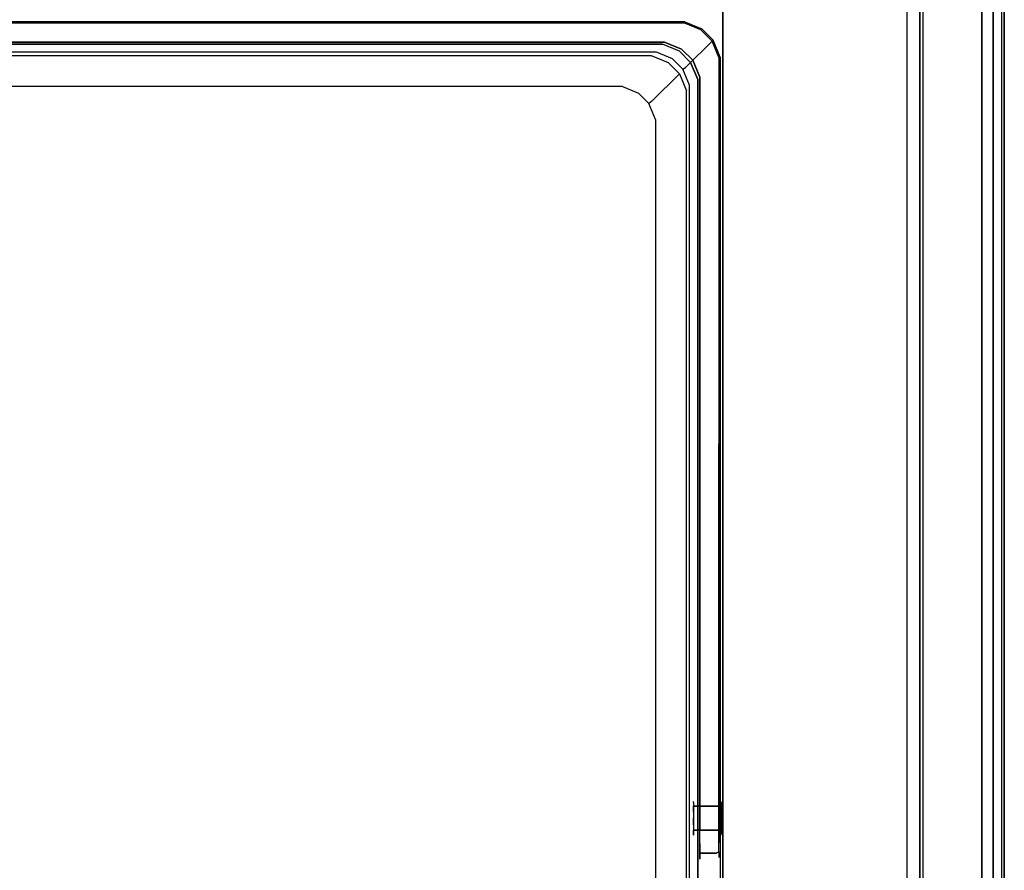
# Model space of a CAD drawing. Units: inches. Extents: x -175 to 175, y 0 to 480.
# Drawn here: x 0 to 175, y 163 to 314 of the extents above; entities that cross this region are included whole.
import ezdxf

# ---------------------------------------------------------------- set-up
doc = ezdxf.new("R2010")
doc.units = ezdxf.units.IN
doc.header["$MEASUREMENT"] = 0
for name, color, linetype in [('KOSZ', 179, 'Continuous'), ('POKRYWA', 254, 'Continuous'), ('PROWADNICE', 251, 'Continuous'), ('RACZKA', 253, 'Continuous')]:
    doc.layers.add(name, color=color, linetype=linetype)

msp = doc.modelspace()

# ---------------------------------------------------------------- linework, layer by layer
at = {"layer": 'KOSZ'}
for points, invisible_edges in [([(-118.23, 313.5, 300), (114.23, 309.5, 300), (118.23, 313.5, 300), (-118.23, 313.5, 300)], 11), ([(114.23, 309.5, 300), (-118.23, 313.5, 300), (-114.23, 309.5, 300), (114.23, 309.5, 300)], 15), ([(118.23, 313.5, 300), (113.34, 308.61, 22.75), (-113.34, 308.61, 22.75), (-118.23, 313.5, 300)], 15), ([(121.25, 312.25, 300), (116.37, 307.36, 22.75), (113.34, 308.61, 22.75), (118.23, 313.5, 300)], 7), ([(117.25, 308.25, 300), (121.25, 312.25, 300), (118.23, 313.5, 300), (114.23, 309.5, 300)], 15), ([(123.25, 310.25, 300), (118.36, 305.37, 22.75), (116.37, 307.36, 22.75), (121.25, 312.25, 300)], 7), ([(119.25, 306.25, 300), (123.25, 310.25, 300), (121.25, 312.25, 300), (117.25, 308.25, 300)], 15), ([(124.5, 307.23, 300), (119.61, 302.34, 22.75), (118.36, 305.37, 22.75), (123.25, 310.25, 300)], 11), ([(120.5, 303.23, 300), (124.5, 307.23, 300), (123.25, 310.25, 300), (119.25, 306.25, 300)], 5), ([(114.23, 309.5, 315), (114.23, 309.5, 300), (-114.23, 309.5, 300), (-114.23, 309.5, 315)], 4), ([(-114.23, 309.5, 315), (112.23, 307.5, 315), (114.23, 309.5, 315), (-114.23, 309.5, 315)], 15), ([(112.23, 307.5, 315), (-114.23, 309.5, 315), (-112.23, 307.5, 315), (112.23, 307.5, 315)], 11), ([(-113.34, 308.61, 22.75), (113.34, 308.61, 22.75), (113.21, 308.07, 21.48), (-113.21, 308.07, 21.48)], 11), ([(-113.21, 308.07, 21.48), (113.21, 308.07, 21.48), (113, 307.09, 20.52), (-113, 307.09, 20.52)], 15), ([(115.25, 306.25, 315), (117.25, 308.25, 315), (114.23, 309.5, 315), (112.23, 307.5, 315)], 5), ([(113.21, 308.07, 21.48), (116.05, 306.89, 21.48), (115.48, 306.06, 20.52), (113, 307.09, 20.52)], 15), ([(116.05, 306.89, 21.48), (113.21, 308.07, 21.48), (113.34, 308.61, 22.75), (116.37, 307.36, 22.75)], 14), ([(114.23, 309.5, 300), (114.23, 309.5, 315), (117.25, 308.25, 315), (117.25, 308.25, 300)], 7), ([(117.25, 308.25, 315), (115.25, 306.25, 315), (117.25, 304.25, 315), (119.25, 306.25, 315)], 5), ([(119.25, 306.25, 315), (119.25, 306.25, 300), (117.25, 308.25, 300), (117.25, 308.25, 315)], 13), ([(112.74, 305.8, 20), (-112.74, 305.8, 20), (-113, 307.09, 20.52), (113, 307.09, 20.52)], 15), ([(-112.23, 307.5, 315), (-107.28, 302.56, 26.77), (107.28, 302.56, 26.77), (112.23, 307.5, 315)], 15), ([(112.23, 307.5, 315), (107.28, 302.56, 26.77), (110.31, 301.3, 26.77), (115.25, 306.25, 315)], 15), ([(113, 307.09, 20.52), (115.48, 306.06, 20.52), (114.75, 304.97, 20), (112.74, 305.8, 20)], 15), ([(117.06, 304.48, 20.52), (115.48, 306.06, 20.52), (116.05, 306.89, 21.48), (117.89, 305.05, 21.48)], 11), ([(116.37, 307.36, 22.75), (118.36, 305.37, 22.75), (117.89, 305.05, 21.48), (116.05, 306.89, 21.48)], 15), ([(118.5, 301.23, 315), (120.5, 303.23, 315), (119.25, 306.25, 315), (117.25, 304.25, 315)], 5), ([(120.5, 303.23, 315), (120.5, 303.23, 300), (119.25, 306.25, 300), (119.25, 306.25, 315)], 15), ([(124.5, 16.77, 300), (119.61, 21.66, 22.75), (119.61, 302.34, 22.75), (124.5, 307.23, 300)], 7), ([(120.5, 20.77, 300), (124.5, 307.23, 300), (120.5, 303.23, 300), (120.5, 20.77, 300)], 15), ([(124.5, 307.23, 300), (120.5, 20.77, 300), (124.5, 16.77, 300), (124.5, 307.23, 300)], 15), ([(114.75, 19.03, 20), (-115.97, 20.25, 20), (-114.75, 304.97, 20), (115.97, 303.75, 20)], 15), ([(112.74, 305.8, 20), (-114.75, 304.97, 20), (-112.74, 305.8, 20), (112.74, 305.8, 20)], 15), ([(115.97, 303.75, 20), (-114.75, 304.97, 20), (112.74, 305.8, 20), (115.97, 303.75, 20)], 15), ([(112.3, 299.31, 26.77), (117.25, 304.25, 315), (115.25, 306.25, 315), (110.31, 301.3, 26.77)], 15), ([(115.97, 303.75, 20), (112.74, 305.8, 20), (114.75, 304.97, 20), (115.97, 303.75, 20)], 15), ([(115.48, 306.06, 20.52), (117.06, 304.48, 20.52), (115.97, 303.75, 20), (114.75, 304.97, 20)], 15), ([(117.89, 305.05, 21.48), (119.07, 302.21, 21.48), (118.09, 302, 20.52), (117.06, 304.48, 20.52)], 15), ([(118.36, 305.37, 22.75), (119.61, 302.34, 22.75), (119.07, 302.21, 21.48), (117.89, 305.05, 21.48)], 3), ([(117.25, 304.25, 315), (112.3, 299.31, 26.77), (113.56, 296.28, 26.77), (118.5, 301.23, 315)], 14), ([(116.8, 22.26, 20), (114.75, 19.03, 20), (115.97, 303.75, 20), (116.8, 22.26, 20)], 15), ([(116.8, 301.74, 20), (115.97, 303.75, 20), (117.06, 304.48, 20.52), (118.09, 302, 20.52)], 15), ([(116.8, 22.26, 20), (115.97, 303.75, 20), (116.8, 301.74, 20), (116.8, 22.26, 20)], 15), ([(118.5, 22.77, 315), (120.5, 303.23, 315), (118.5, 301.23, 315), (118.5, 22.77, 315)], 15), ([(120.5, 303.23, 315), (118.5, 22.77, 315), (120.5, 20.77, 315), (120.5, 303.23, 315)], 15), ([(107.28, 302.56, 26.77), (-107.28, 302.56, 26.77), (-107.15, 301.99, 25.46), (107.15, 301.99, 25.46)], 15), ([(-106.95, 301.05, 24.54), (106.95, 301.05, 24.54), (107.15, 301.99, 25.46), (-107.15, 301.99, 25.46)], 11), ([(106.95, 301.05, 24.54), (-106.95, 301.05, 24.54), (-106.68, 299.73, 24), (106.68, 299.73, 24)], 15), ([(109.44, 300.02, 24.53), (106.95, 301.05, 24.54), (106.68, 299.73, 24), (108.68, 298.89, 24)], 15), ([(109.98, 300.82, 25.46), (107.15, 301.99, 25.46), (106.95, 301.05, 24.54), (109.44, 300.02, 24.53)], 15), ([(110.31, 301.3, 26.77), (107.28, 302.56, 26.77), (107.15, 301.99, 25.46), (109.98, 300.82, 25.46)], 11), ([(112.3, 299.31, 26.77), (110.31, 301.3, 26.77), (109.98, 300.82, 25.46), (111.82, 298.98, 25.46)], 11), ([(113.56, 27.72, 26.77), (118.5, 22.77, 315), (118.5, 301.23, 315), (113.56, 296.28, 26.77)], 13), ([(118.09, 302, 20.52), (118.09, 22, 20.52), (116.8, 22.26, 20), (116.8, 301.74, 20)], 15), ([(119.07, 302.21, 21.48), (119.07, 21.79, 21.48), (118.09, 22, 20.52), (118.09, 302, 20.52)], 15), ([(119.61, 302.34, 22.75), (119.61, 21.66, 22.75), (119.07, 21.79, 21.48), (119.07, 302.21, 21.48)], 11), ([(-106.68, 299.73, 24), (-110.72, 28.33, 24), (110.72, 295.68, 24), (108.68, 298.89, 24)], 15), ([(106.68, 299.73, 24), (-106.68, 299.73, 24), (108.68, 298.89, 24), (106.68, 299.73, 24)], 15), ([(111.02, 298.44, 24.53), (109.44, 300.02, 24.53), (108.68, 298.89, 24), (109.89, 297.68, 24)], 15), ([(111.82, 298.98, 25.46), (109.98, 300.82, 25.46), (109.44, 300.02, 24.53), (111.02, 298.44, 24.53)], 15), ([(113.56, 296.28, 26.77), (112.3, 299.31, 26.77), (111.82, 298.98, 25.46), (112.99, 296.15, 25.46)], 13), ([(108.68, 298.89, 24), (110.72, 295.68, 24), (109.89, 297.68, 24), (108.68, 298.89, 24)], 15), ([(112.05, 295.95, 24.54), (111.02, 298.44, 24.53), (109.89, 297.68, 24), (110.72, 295.68, 24)], 15), ([(112.99, 296.15, 25.46), (111.82, 298.98, 25.46), (111.02, 298.44, 24.53), (112.05, 295.95, 24.54)], 14), ([(110.72, 295.68, 24), (110.72, 28.33, 24), (112.05, 28.05, 24.54), (112.05, 295.95, 24.54)], 15), ([(112.05, 295.95, 24.54), (112.05, 28.05, 24.54), (112.99, 27.85, 25.46), (112.99, 296.15, 25.46)], 15), ([(112.99, 296.15, 25.46), (112.99, 27.85, 25.46), (113.56, 27.72, 26.77), (113.56, 296.28, 26.77)], 14), ([(-110.72, 28.33, 24), (-108.68, 25.11, 24), (106.68, 24.28, 24), (110.72, 295.68, 24)], 15), ([(110.72, 295.68, 24), (106.68, 24.28, 24), (109.89, 26.32, 24), (110.72, 295.68, 24)], 15), ([(110.72, 295.68, 24), (109.89, 26.32, 24), (110.72, 28.33, 24), (110.72, 295.68, 24)], 15), ([(119.77, 174.97, 307.5), (124.77, 174.97, 307.5), (124.77, 174.74, 306.35), (119.77, 174.74, 306.35)], 5), ([(119.77, 168.97, 307.5), (119.77, 169.85, 309.62), (119.77, 171.97, 310.5), (119.77, 174.97, 307.5)], 15), ([(119.77, 174.97, 307.5), (119.77, 174.09, 305.38), (119.77, 171.97, 304.5), (119.77, 168.97, 307.5)], 15), ([(119.77, 174.09, 305.38), (119.77, 174.97, 307.5), (119.77, 174.74, 306.35), (119.77, 174.09, 305.38)], 11), ([(119.77, 174.97, 307.5), (119.77, 171.97, 310.5), (119.77, 174.09, 309.62), (119.77, 174.97, 307.5)], 15), ([(119.77, 174.97, 307.5), (119.77, 174.09, 309.62), (119.77, 174.74, 308.65), (119.77, 174.97, 307.5)], 11), ([(124.77, 174.97, 307.5), (119.77, 174.97, 307.5), (119.77, 174.74, 308.65), (124.77, 174.74, 308.65)], 15), ([(124.77, 174.74, 308.65), (119.77, 174.74, 308.65), (119.77, 174.09, 309.62), (124.77, 174.09, 309.62)], 1), ([(119.77, 174.74, 306.35), (124.77, 174.74, 306.35), (124.77, 174.09, 305.38), (119.77, 174.09, 305.38)], 11), ([(119.77, 171.97, 304.5), (119.77, 174.09, 305.38), (119.77, 173.12, 304.73), (119.77, 171.97, 304.5)], 9), ([(119.77, 174.09, 309.62), (119.77, 171.97, 310.5), (119.77, 173.12, 310.27), (119.77, 174.09, 309.62)], 11), ([(124.77, 174.09, 309.62), (119.77, 174.09, 309.62), (119.77, 173.12, 310.27), (124.77, 173.12, 310.27)], 15), ([(119.77, 174.09, 305.38), (124.77, 174.09, 305.38), (124.77, 173.12, 304.73), (119.77, 173.12, 304.73)], 15), ([(124.77, 174.09, 309.62), (124.77, 174.09, 305.38), (124.77, 174.97, 307.5), (124.77, 174.09, 309.62)], 15), ([(124.77, 174.09, 309.62), (124.77, 174.97, 307.5), (124.77, 174.74, 308.65), (124.77, 174.09, 309.62)], 13), ([(124.77, 174.97, 307.5), (124.77, 174.09, 305.38), (124.77, 174.74, 306.35), (124.77, 174.97, 307.5)], 13), ([(124.77, 174.09, 305.38), (124.77, 174.09, 309.62), (124.77, 169.85, 305.38), (124.77, 171.97, 304.5)], 15), ([(124.77, 169.85, 309.62), (124.77, 174.09, 309.62), (124.77, 171.97, 310.5), (124.77, 169.85, 309.62)], 15), ([(124.77, 174.09, 305.38), (124.77, 171.97, 304.5), (124.77, 173.12, 304.73), (124.77, 174.09, 305.38)], 9), ([(124.77, 171.97, 310.5), (124.77, 174.09, 309.62), (124.77, 173.12, 310.27), (124.77, 171.97, 310.5)], 13), ([(124.77, 169.85, 309.62), (124.77, 168.97, 307.5), (124.77, 169.85, 305.38), (124.77, 174.09, 309.62)], 15), ([(124.77, 173.12, 310.27), (119.77, 173.12, 310.27), (119.77, 171.97, 310.5), (124.77, 171.97, 310.5)], 5), ([(119.77, 173.12, 304.73), (124.77, 173.12, 304.73), (124.77, 171.97, 304.5), (119.77, 171.97, 304.5)], 15), ([(119.77, 171.97, 304.5), (124.77, 171.97, 304.5), (124.77, 170.82, 304.73), (119.77, 170.82, 304.73)], 5), ([(124.77, 171.97, 310.5), (119.77, 171.97, 310.5), (119.77, 170.82, 310.27), (124.77, 170.82, 310.27)], 5), ([(119.77, 169.85, 305.38), (119.77, 171.97, 304.5), (119.77, 170.82, 304.73), (119.77, 169.85, 305.38)], 11), ([(119.77, 169.85, 305.38), (119.77, 168.97, 307.5), (119.77, 171.97, 304.5), (119.77, 169.85, 305.38)], 14), ([(119.77, 171.97, 310.5), (119.77, 169.85, 309.62), (119.77, 170.82, 310.27), (119.77, 171.97, 310.5)], 15), ([(124.77, 171.97, 304.5), (124.77, 169.85, 305.38), (124.77, 170.82, 304.73), (124.77, 171.97, 304.5)], 13), ([(124.77, 169.85, 309.62), (124.77, 171.97, 310.5), (124.77, 170.82, 310.27), (124.77, 169.85, 309.62)], 15), ([(124.77, 170.82, 310.27), (119.77, 170.82, 310.27), (119.77, 169.85, 309.62), (124.77, 169.85, 309.62)], 5), ([(119.77, 170.82, 304.73), (124.77, 170.82, 304.73), (124.77, 169.85, 305.38), (119.77, 169.85, 305.38)], 15), ([(124.77, 169.85, 309.62), (119.77, 169.85, 309.62), (119.77, 169.2, 308.65), (124.77, 169.2, 308.65)], 4), ([(119.77, 169.85, 305.38), (124.77, 169.85, 305.38), (124.77, 169.2, 306.35), (119.77, 169.2, 306.35)], 4), ([(119.77, 169.2, 306.35), (119.77, 168.97, 307.5), (119.77, 169.85, 305.38), (119.77, 169.2, 306.35)], 15), ([(119.77, 169.85, 309.62), (119.77, 168.97, 307.5), (119.77, 169.2, 308.65), (119.77, 169.85, 309.62)], 13), ([(124.77, 169.2, 306.35), (124.77, 169.85, 305.38), (124.77, 168.97, 307.5), (124.77, 169.2, 306.35)], 13), ([(124.77, 168.97, 307.5), (124.77, 169.85, 309.62), (124.77, 169.2, 308.65), (124.77, 168.97, 307.5)], 11), ([(119.77, 169.2, 306.35), (124.77, 169.2, 306.35), (124.77, 168.97, 307.5), (119.77, 168.97, 307.5)], 5), ([(124.77, 169.2, 308.65), (119.77, 169.2, 308.65), (119.77, 168.97, 307.5), (124.77, 168.97, 307.5)], 15)]:
    msp.add_3dface(points, dxfattribs=dict(at, invisible_edges=invisible_edges))
msp.add_3dface([(120.5, 20.77, 315), (120.5, 20.77, 300), (120.5, 303.23, 300), (120.5, 303.23, 315)], dxfattribs=at)
at = {"layer": 'POKRYWA'}
for points, invisible_edges in [([(137.8, 5, 324.1), (-157.65, 400, 324.1), (157.65, 400, 324.1), (157.65, 0, 324.1)], 3), ([(-157.65, 400, 326), (-138.19, 4.95, 326), (-137.8, 5, 326), (157.66, 400, 326)], 15), ([(137.8, 5, 324.1), (-138.19, 4.95, 324.1), (-157.65, 400, 324.1), (137.8, 5, 324.1)], 14), ([(138.19, 4.95, 326), (157.66, 400, 326), (-137.8, 5, 326), (138.19, 4.95, 326)], 11), ([(157.66, 0, 326), (157.66, 400, 326), (138.19, 4.95, 326), (157.66, 0, 326)], 15), ([(157.65, 400, 297), (157.65, 0, 297), (157.65, 0, 324.1), (157.65, 400, 324.1)], 4), ([(160, 400, 297), (160, 0, 297), (157.65, 0, 297), (157.65, 400, 297)], 5), ([(157.66, 400, 326), (157.66, 0, 326), (160, 0, 326), (160, 400, 326)], 11), ([(160, 0, 297), (160, 400, 297), (160, 400, 324.1), (160, 0, 324.1)], 4), ([(160, 400, 326), (160, 0, 326), (160, 0, 324.1), (160, 400, 324.1)], 15)]:
    msp.add_3dface(points, dxfattribs=dict(at, invisible_edges=invisible_edges))
at = {"layer": 'PROWADNICE'}
for points, invisible_edges in [([(125, 10, 297), (160, 10, 297), (160, 480, 297), (125, 480, 297)], 1), ([(125, 480, 282), (160, 480, 282), (160, 10, 282), (125, 10, 282)], 5), ([(125, 480, 282), (125, 10, 282), (125, 10, 297), (125, 480, 297)], 13), ([(160, 480, 309.27), (160, 0, 309.27), (160.52, 0, 310.52), (160.52, 480, 310.52)], 5), ([(160, 480, 232), (171, 480, 232), (171, 100, 232), (160, 100, 232)], 7), ([(160, 0, 309.27), (160, 480, 309.27), (160, 480, 232), (160, 100, 232)], 15), ([(160, 480, 282), (160, 480, 297), (160, 10, 297), (160, 10, 282)], 15), ([(160.52, 480, 310.52), (160.52, 0, 310.52), (161.48, 0, 311.48), (161.48, 480, 311.48)], 4), ([(161.48, 480, 311.48), (161.48, 0, 311.48), (162.73, 0, 312), (162.73, 480, 312)], 5), ([(162.73, 0, 312), (172.26, 0, 312), (172.26, 480, 312), (162.73, 480, 312)], 10), ([(171, 0, 275), (173, 0, 275), (173, 480, 275), (171, 480, 275)], 5), ([(171, 480, 232), (173, 480, 232), (173, 100, 232), (171, 100, 232)], 15), ([(171, 480, 305.5), (171, 0, 305.5), (171, 0, 275), (171, 480, 275)], 5), ([(173.52, 0, 311.48), (173.52, 480, 311.48), (172.26, 480, 312), (172.26, 0, 312)], 5), ([(173, 480, 232), (175, 480, 232), (175, 100, 232), (173, 100, 232)], 12), ([(175, 0, 245.81), (173, 0, 245.81), (173, 480, 245.81), (175, 480, 245.81)], 5), ([(173, 0, 256.5), (175, 0, 256.5), (175, 480, 256.5), (173, 480, 256.5)], 1), ([(173, 0, 275), (173, 0, 256.5), (173, 480, 256.5), (173, 480, 275)], 15), ([(175, 0, 252.94), (173, 0, 252.94), (173, 480, 252.94), (175, 480, 252.94)], 15), ([(173, 0, 249.38), (175, 0, 249.38), (175, 480, 249.38), (173, 480, 249.38)], 15), ([(173, 0, 242.25), (175, 0, 242.25), (175, 480, 242.25), (173, 480, 242.25)], 5), ([(173, 0, 245.81), (173, 0, 242.25), (173, 480, 242.25), (173, 480, 245.81)], 15), ([(173.52, 480, 311.48), (173.52, 0, 311.48), (174.48, 0, 310.52), (174.48, 480, 310.52)], 15), ([(174.48, 480, 310.52), (174.48, 0, 310.52), (175, 0, 309.27), (175, 480, 309.27)], 4), ([(175, 480, 309.27), (175, 0, 309.27), (175, 0, 305.5), (175, 480, 305.5)], 5), ([(175, 0, 256.5), (175, 0, 252.94), (175, 480, 252.94), (175, 480, 256.5)], 9), ([(175, 480, 245.81), (175, 480, 249.38), (175, 0, 249.38), (175, 0, 245.81)], 13), ([(175, 480, 242.25), (175, 100, 232), (175, 480, 232), (175, 480, 242.25)], 15), ([(175, 480, 242.25), (175, 0, 232), (175, 100, 232), (175, 480, 242.25)], 15), ([(175, 480, 242.25), (175, 0, 242.25), (175, 0, 232), (175, 480, 242.25)], 15)]:
    msp.add_3dface(points, dxfattribs=dict(at, invisible_edges=invisible_edges))
for points in [[(175, 0, 305.5), (171, 0, 305.5), (171, 480, 305.5), (175, 480, 305.5)], [(173, 480, 249.38), (173, 480, 252.94), (173, 0, 252.94), (173, 0, 249.38)]]:
    msp.add_3dface(points, dxfattribs=at)
at = {"layer": 'RACZKA'}
for points, invisible_edges in [([(118.23, 313.5, 313.81), (-118.23, 313.5, 313.81), (-118.05, 313.32, 314.25), (118.05, 313.32, 314.25)], 11), ([(-118.05, 313.32, 300.75), (-118.23, 313.5, 301.19), (118.23, 313.5, 301.19), (118.05, 313.32, 300.75)], 7), ([(-118.23, 313.5, 313.31), (-118.23, 313.5, 313.81), (118.23, 313.5, 313.81), (118.23, 313.5, 313.31)], 15), ([(118.23, 313.5, 313.31), (118.23, 313.5, 301.69), (-118.23, 313.5, 301.69), (-118.23, 313.5, 313.31)], 15), ([(-118.23, 313.5, 301.19), (-118.23, 313.5, 301.69), (118.23, 313.5, 301.69), (118.23, 313.5, 301.19)], 15), ([(117.74, 313.02, 300.5), (-117.74, 313.02, 300.5), (-118.05, 313.32, 300.75), (118.05, 313.32, 300.75)], 15), ([(-118.05, 313.32, 314.25), (-117.74, 313.02, 314.5), (117.74, 313.02, 314.5), (118.05, 313.32, 314.25)], 15), ([(120.77, 311.76, 314.5), (121.08, 312.07, 314.25), (118.05, 313.32, 314.25), (117.74, 313.02, 314.5)], 13), ([(118.05, 313.32, 300.75), (121.08, 312.07, 300.75), (120.77, 311.76, 300.5), (117.74, 313.02, 300.5)], 15), ([(121.08, 312.07, 300.75), (118.05, 313.32, 300.75), (118.23, 313.5, 301.19), (121.25, 312.25, 301.19)], 14), ([(118.05, 313.32, 314.25), (121.08, 312.07, 314.25), (121.25, 312.25, 313.81), (118.23, 313.5, 313.81)], 15), ([(118.23, 313.5, 301.19), (118.23, 313.5, 301.69), (121.25, 312.25, 301.69), (121.25, 312.25, 301.19)], 15), ([(121.25, 312.25, 313.31), (121.25, 312.25, 301.69), (118.23, 313.5, 301.69), (118.23, 313.5, 313.31)], 15), ([(121.25, 312.25, 313.81), (121.25, 312.25, 313.31), (118.23, 313.5, 313.31), (118.23, 313.5, 313.81)], 15), ([(-114.63, 309.9, 314.5), (117.74, 313.02, 314.5), (-117.74, 313.02, 314.5), (-114.63, 309.9, 314.5)], 15), ([(117.74, 313.02, 300.5), (-114.63, 309.9, 300.5), (-117.74, 313.02, 300.5), (117.74, 313.02, 300.5)], 15), ([(117.74, 313.02, 314.5), (-114.63, 309.9, 314.5), (114.63, 309.9, 314.5), (117.74, 313.02, 314.5)], 15), ([(-114.63, 309.9, 300.5), (117.74, 313.02, 300.5), (114.63, 309.9, 300.5), (-114.63, 309.9, 300.5)], 15), ([(117.74, 313.02, 300.5), (120.77, 311.76, 300.5), (117.65, 308.65, 300.5), (114.63, 309.9, 300.5)], 11), ([(117.74, 313.02, 314.5), (114.63, 309.9, 314.5), (117.65, 308.65, 314.5), (120.77, 311.76, 314.5)], 13), ([(122.76, 309.77, 314.5), (120.77, 311.76, 314.5), (117.65, 308.65, 314.5), (119.65, 306.65, 314.5)], 11), ([(117.65, 308.65, 300.5), (120.77, 311.76, 300.5), (122.76, 309.77, 300.5), (119.65, 306.65, 300.5)], 7), ([(122.76, 309.77, 300.5), (120.77, 311.76, 300.5), (121.08, 312.07, 300.75), (123.07, 310.08, 300.75)], 11), ([(123.07, 310.08, 314.25), (121.08, 312.07, 314.25), (120.77, 311.76, 314.5), (122.76, 309.77, 314.5)], 14), ([(123.07, 310.08, 300.75), (121.08, 312.07, 300.75), (121.25, 312.25, 301.19), (123.25, 310.25, 301.19)], 7), ([(121.08, 312.07, 314.25), (123.07, 310.08, 314.25), (123.25, 310.25, 313.81), (121.25, 312.25, 313.81)], 15), ([(121.25, 312.25, 301.69), (121.25, 312.25, 313.31), (123.25, 310.25, 313.31), (123.25, 310.25, 301.69)], 11), ([(121.25, 312.25, 301.19), (121.25, 312.25, 301.69), (123.25, 310.25, 301.69), (123.25, 310.25, 301.19)], 15), ([(123.25, 310.25, 313.81), (123.25, 310.25, 313.31), (121.25, 312.25, 313.31), (121.25, 312.25, 313.81)], 15), ([(-114.63, 309.9, 314.5), (-114.63, 309.9, 300.5), (114.63, 309.9, 300.5), (114.63, 309.9, 314.5)], 5), ([(114.63, 309.9, 314.5), (114.63, 309.9, 300.5), (117.65, 308.65, 300.5), (117.65, 308.65, 314.5)], 15), ([(119.65, 306.65, 300.5), (122.76, 309.77, 300.5), (124.01, 306.74, 300.5), (120.9, 303.63, 300.5)], 15), ([(124.01, 306.74, 314.5), (122.76, 309.77, 314.5), (119.65, 306.65, 314.5), (120.9, 303.63, 314.5)], 15), ([(124.32, 307.05, 314.25), (123.07, 310.08, 314.25), (122.76, 309.77, 314.5), (124.01, 306.74, 314.5)], 15), ([(122.76, 309.77, 300.5), (123.07, 310.08, 300.75), (124.32, 307.05, 300.75), (124.01, 306.74, 300.5)], 15), ([(124.32, 307.05, 314.25), (124.5, 307.23, 313.81), (123.25, 310.25, 313.81), (123.07, 310.08, 314.25)], 3), ([(124.32, 307.05, 300.75), (123.07, 310.08, 300.75), (123.25, 310.25, 301.19), (124.5, 307.23, 301.19)], 14), ([(124.5, 307.23, 313.81), (124.5, 307.23, 313.31), (123.25, 310.25, 313.31), (123.25, 310.25, 313.81)], 11), ([(124.5, 307.23, 301.69), (124.5, 307.23, 301.19), (123.25, 310.25, 301.19), (123.25, 310.25, 301.69)], 11), ([(123.25, 310.25, 301.69), (123.25, 310.25, 313.31), (124.5, 307.23, 313.31), (124.5, 307.23, 301.69)], 15), ([(117.65, 308.65, 300.5), (119.65, 306.65, 300.5), (119.65, 306.65, 314.5), (117.65, 308.65, 314.5)], 15), ([(119.65, 306.65, 314.5), (119.65, 306.65, 300.5), (120.9, 303.63, 300.5), (120.9, 303.63, 314.5)], 4), ([(123.81, 170.01, 314.5), (124.01, 306.74, 314.5), (120.9, 303.63, 314.5), (120.9, 170.01, 314.5)], 11), ([(120.9, 303.63, 300.5), (124.01, 306.74, 300.5), (123.81, 170.01, 300.5), (120.9, 170.01, 300.5)], 7), ([(123.81, 170.01, 314.5), (124.25, 170.06, 314.25), (124.32, 307.05, 314.25), (124.01, 306.74, 314.5)], 15), ([(124.32, 307.05, 300.75), (124.25, 170.06, 300.75), (123.81, 170.01, 300.5), (124.01, 306.74, 300.5)], 15), ([(124.5, 170.15, 313.81), (124.5, 307.23, 313.81), (124.32, 307.05, 314.25), (124.25, 170.06, 314.25)], 11), ([(124.5, 307.23, 301.19), (124.5, 170.15, 301.19), (124.25, 170.06, 300.75), (124.32, 307.05, 300.75)], 11), ([(124.5, 307.23, 301.19), (124.5, 307.23, 301.69), (124.5, 170.25, 301.69), (124.5, 170.15, 301.19)], 15), ([(124.5, 307.23, 301.69), (124.5, 165.91, 306.03), (124.5, 168.13, 302.56), (124.5, 307.23, 301.69)], 15), ([(124.5, 307.23, 301.69), (124.5, 168.13, 302.56), (124.5, 170.25, 301.69), (124.5, 307.23, 301.69)], 15), ([(124.5, 307.23, 313.31), (124.5, 307.23, 313.81), (124.5, 170.15, 313.81), (124.5, 170.25, 313.31)], 15), ([(124.5, 165.91, 306.03), (124.5, 307.23, 301.69), (124.5, 307.23, 313.31), (124.5, 170.25, 313.31)], 15), ([(120.9, 303.63, 314.5), (120.9, 167.46, 313.44), (120.9, 170.01, 314.5), (120.9, 303.63, 314.5)], 13), ([(120.9, 303.63, 314.5), (120.9, 164.72, 309.21), (120.9, 167.46, 313.44), (120.9, 303.63, 314.5)], 15), ([(120.9, 303.63, 300.5), (120.9, 170.01, 300.5), (120.9, 164.72, 309.21), (120.9, 303.63, 314.5)], 15), ([(120.9, 170.01, 300.5), (123.81, 170.01, 300.5), (123.81, 167.46, 301.56), (120.9, 167.46, 301.56)], 7), ([(120.9, 165.77, 303.24), (120.9, 164.72, 309.21), (120.9, 170.01, 300.5), (120.9, 165.77, 303.24)], 14), ([(120.9, 165.77, 303.24), (120.9, 170.01, 300.5), (120.9, 167.46, 301.56), (120.9, 165.77, 303.24)], 11), ([(120.9, 167.46, 313.44), (123.81, 167.46, 313.44), (123.81, 170.01, 314.5), (120.9, 170.01, 314.5)], 15), ([(123.81, 167.46, 313.44), (124.25, 167.6, 313.23), (124.25, 170.06, 314.25), (123.81, 170.01, 314.5)], 13), ([(123.81, 167.46, 301.56), (123.81, 170.01, 300.5), (124.25, 170.06, 300.75), (124.25, 167.6, 301.77)], 11), ([(124.25, 170.06, 300.75), (124.5, 170.15, 301.19), (124.5, 167.85, 302.14), (124.25, 167.6, 301.77)], 15), ([(124.25, 170.06, 314.25), (124.25, 167.6, 313.23), (124.5, 167.85, 312.86), (124.5, 170.15, 313.81)], 15), ([(124.5, 170.15, 301.19), (124.5, 170.25, 301.69), (124.5, 168.13, 302.56), (124.5, 167.85, 302.14)], 15), ([(124.5, 167.85, 312.86), (124.5, 168.13, 312.44), (124.5, 170.25, 313.31), (124.5, 170.15, 313.81)], 15), ([(124.5, 166.78, 311.08), (124.5, 170.25, 313.31), (124.5, 168.13, 312.44), (124.5, 166.78, 311.08)], 15), ([(124.5, 165.91, 306.03), (124.5, 170.25, 313.31), (124.5, 166.78, 311.08), (124.5, 165.91, 306.03)], 15), ([(124.5, 168.13, 312.44), (124.5, 167.85, 312.86), (124.5, 166.36, 311.37), (124.5, 166.78, 311.08)], 15), ([(124.5, 167.85, 302.14), (124.5, 168.13, 302.56), (124.5, 166.78, 303.92), (124.5, 166.36, 303.63)], 15), ([(124.5, 168.13, 302.56), (124.5, 165.91, 306.03), (124.5, 166.78, 303.92), (124.5, 168.13, 302.56)], 15), ([(120.9, 167.46, 313.44), (120.9, 164.72, 309.21), (120.9, 165.77, 311.76), (120.9, 167.46, 313.44)], 9), ([(120.9, 167.46, 301.56), (123.81, 167.46, 301.56), (123.81, 165.77, 303.24), (120.9, 165.77, 303.24)], 15), ([(123.81, 167.46, 313.44), (120.9, 167.46, 313.44), (120.9, 165.77, 311.76), (123.81, 165.77, 311.76)], 15), ([(123.81, 165.77, 303.24), (123.81, 167.46, 301.56), (124.25, 167.6, 301.77), (124.25, 165.99, 303.39)], 7), ([(124.25, 165.99, 311.61), (124.25, 167.6, 313.23), (123.81, 167.46, 313.44), (123.81, 165.77, 311.76)], 6), ([(124.25, 167.6, 301.77), (124.5, 167.85, 302.14), (124.5, 166.36, 303.63), (124.25, 165.99, 303.39)], 7), ([(124.25, 167.6, 313.23), (124.25, 165.99, 311.61), (124.5, 166.36, 311.37), (124.5, 167.85, 312.86)], 15), ([(124.5, 165.41, 305.93), (124.25, 164.97, 305.84), (124.25, 165.99, 303.39), (124.5, 166.36, 303.63)], 15), ([(124.5, 166.36, 311.37), (124.25, 165.99, 311.61), (124.25, 164.97, 309.16), (124.5, 165.41, 309.07)], 13), ([(124.5, 165.41, 309.07), (124.5, 165.91, 308.97), (124.5, 166.78, 311.08), (124.5, 166.36, 311.37)], 15), ([(124.5, 165.91, 306.03), (124.5, 166.78, 311.08), (124.5, 165.91, 308.97), (124.5, 165.91, 306.03)], 15), ([(124.5, 166.36, 303.63), (124.5, 166.78, 303.92), (124.5, 165.91, 306.03), (124.5, 165.41, 305.93)], 15), ([(120.9, 165.77, 303.24), (123.81, 165.77, 303.24), (123.81, 164.72, 305.79), (120.9, 164.72, 305.79)], 6), ([(120.9, 164.72, 305.79), (120.9, 164.72, 309.21), (120.9, 165.77, 303.24), (120.9, 164.72, 305.79)], 15), ([(123.81, 165.77, 311.76), (120.9, 165.77, 311.76), (120.9, 164.72, 309.21), (123.81, 164.72, 309.21)], 14), ([(123.81, 164.72, 305.79), (123.81, 164.72, 309.21), (120.9, 164.72, 309.21), (120.9, 164.72, 305.79)], 11), ([(124.25, 165.99, 303.39), (124.25, 164.97, 305.84), (123.81, 164.72, 305.79), (123.81, 165.77, 303.24)], 14), ([(123.81, 164.72, 309.21), (124.25, 164.97, 309.16), (124.25, 165.99, 311.61), (123.81, 165.77, 311.76)], 15), ([(124.25, 164.97, 305.84), (124.25, 164.97, 309.16), (123.81, 164.72, 309.21), (123.81, 164.72, 305.79)], 14), ([(124.5, 165.41, 305.93), (124.5, 165.41, 309.07), (124.25, 164.97, 309.16), (124.25, 164.97, 305.84)], 15), ([(124.5, 165.41, 305.93), (124.5, 165.91, 306.03), (124.5, 165.91, 308.97), (124.5, 165.41, 309.07)], 15)]:
    msp.add_3dface(points, dxfattribs=dict(at, invisible_edges=invisible_edges))

doc.saveas('drawing.dxf')
